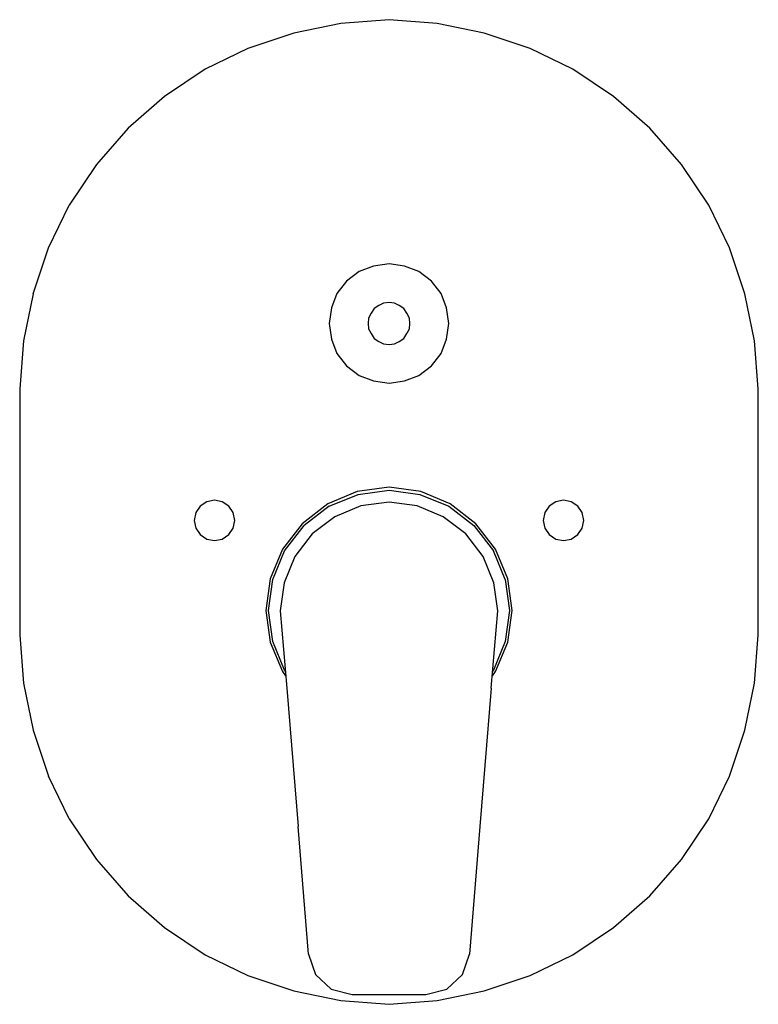
# Model space of a CAD drawing. Extents: x -0.075 to 0.075, y -0.1 to 0.1.
import ezdxf

# ---------------------------------------------------------------- set-up
doc = ezdxf.new("R2010")
doc.units = 0
doc.header["$MEASUREMENT"] = 0

msp = doc.modelspace()

# ---------------------------------------------------------------- linework, layer by layer
at = {"linetype": 'Continuous'}
for p, q in [((0, 0.1), (-0.009794, 0.099206)), ((0.009794, 0.099206), (0, 0.1)), ((-0.009794, 0.099206), (-0.019324, 0.097265)), ((0.019324, 0.097265), (0.009794, 0.099206)), ((-0.019324, 0.097265), (-0.028677, 0.094176)), ((0.028676, 0.094176), (0.019324, 0.097265)), ((-0.028677, 0.094176), (-0.037323, 0.089941)), ((0.037324, 0.089941), (0.028676, 0.094176)), ((-0.037323, 0.089941), (-0.045618, 0.084382)), ((0.045618, 0.084382), (0.037324, 0.089941)), ((-0.045618, 0.084382), (-0.052941, 0.077941)), ((0.052941, 0.077941), (0.045618, 0.084382)), ((-0.052941, 0.077941), (-0.059382, 0.070618)), ((0.059382, 0.070618), (0.052941, 0.077941)), ((-0.059382, 0.070618), (-0.064941, 0.062324)), ((0.064941, 0.062324), (0.059382, 0.070618)), ((-0.069176, 0.053676), (-0.064941, 0.062324)), ((0.069176, 0.053676), (0.064941, 0.062324)), ((-0.072265, 0.044324), (-0.069176, 0.053676)), ((0.072265, 0.044324), (0.069176, 0.053676)), ((0, 0.050438), (-0.003158, 0.049952)), ((0.003158, 0.049952), (0, 0.050438)), ((-0.006073, 0.048859), (-0.008624, 0.046916)), ((-0.003158, 0.049952), (-0.006073, 0.048859)), ((0.006073, 0.048859), (0.003158, 0.049952)), ((0.008624, 0.046916), (0.006073, 0.048859)), ((-0.008624, 0.046916), (-0.010567, 0.044365)), ((0.010567, 0.044365), (0.008624, 0.046916)), ((-0.072265, 0.044324), (-0.074206, 0.034794)), ((-0.010567, 0.044365), (-0.01166, 0.04145)), ((0.01166, 0.04145), (0.010567, 0.044365)), ((0.074206, 0.034794), (0.072265, 0.044324)), ((-0.001093, 0.042422), (-0.002065, 0.041936)), ((0, 0.042543), (-0.001093, 0.042422)), ((0.001093, 0.042422), (0, 0.042543)), ((0.002065, 0.041936), (0.001093, 0.042422)), ((-0.01166, 0.04145), (-0.012146, 0.038292)), ((-0.003644, 0.040357), (-0.00413, 0.039385)), ((-0.003037, 0.041328), (-0.003644, 0.040357)), ((-0.002065, 0.041936), (-0.003037, 0.041328)), ((0.003037, 0.041328), (0.002065, 0.041936)), ((0.003644, 0.040357), (0.003037, 0.041328)), ((0.00413, 0.039385), (0.003644, 0.040357)), ((0.012146, 0.038292), (0.01166, 0.04145)), ((-0.012146, 0.038292), (-0.01166, 0.035134)), ((-0.00413, 0.039385), (-0.004251, 0.038292)), ((-0.004251, 0.038292), (-0.00413, 0.037199)), ((0.004251, 0.038292), (0.00413, 0.039385)), ((0.00413, 0.037199), (0.004251, 0.038292)), ((0.01166, 0.035134), (0.012146, 0.038292)), ((-0.00413, 0.037199), (-0.003644, 0.036227)), ((-0.003644, 0.036227), (-0.003037, 0.035255)), ((0.003037, 0.035255), (0.003644, 0.036227)), ((0.003644, 0.036227), (0.00413, 0.037199)), ((-0.074206, 0.034794), (-0.075, 0.025)), ((-0.01166, 0.035134), (-0.010567, 0.032219)), ((-0.003037, 0.035255), (-0.002065, 0.034648)), ((-0.002065, 0.034648), (-0.001093, 0.034162)), ((-0.001093, 0.034162), (0, 0.034041)), ((0, 0.034041), (0.001093, 0.034162)), ((0.001093, 0.034162), (0.002065, 0.034648)), ((0.002065, 0.034648), (0.003037, 0.035255)), ((0.010567, 0.032219), (0.01166, 0.035134)), ((0.075, 0.025), (0.074206, 0.034794)), ((-0.010567, 0.032219), (-0.008624, 0.029668)), ((0.008624, 0.029668), (0.010567, 0.032219)), ((-0.008624, 0.029668), (-0.006073, 0.027725)), ((0.006073, 0.027725), (0.008624, 0.029668)), ((-0.006073, 0.027725), (-0.003158, 0.026631)), ((-0.003158, 0.026631), (0, 0.026146)), ((0, 0.026146), (0.003158, 0.026631)), ((0.003158, 0.026631), (0.006073, 0.027725)), ((-0.075, 0.025), (-0.075, -0.025)), ((0.075, -0.025), (0.075, 0.025)), ((-0.006449, 0.00416), (-0.012417, 0.001657)), ((0, 0.005026), (-0.006449, 0.00416)), ((-0.006271, 0.003586), (0, 0.004448)), ((0.006449, 0.00416), (0, 0.005026)), ((0, 0.004448), (0.006271, 0.003586)), ((0.012417, 0.001657), (0.006449, 0.00416)), ((-0.037011, 0.00209), (-0.038342, 0.001201)), ((-0.035441, 0.002402), (-0.037011, 0.00209)), ((-0.033871, 0.00209), (-0.035441, 0.002402)), ((-0.03254, 0.001201), (-0.033871, 0.00209)), ((-0.012137, 0.001192), (-0.006271, 0.003586)), ((0, 0.002), (-0.005712, 0.001248)), ((0.005712, 0.001248), (0, 0.002)), ((0.006271, 0.003586), (0.012137, 0.001192)), ((0.033871, 0.00209), (0.03254, 0.001201)), ((0.035441, 0.002402), (0.033871, 0.00209)), ((0.037011, 0.00209), (0.035441, 0.002402)), ((0.038342, 0.001201), (0.037011, 0.00209)), ((-0.038342, 0.001201), (-0.039231, -0.00013)), ((-0.031651, -0.00013), (-0.03254, 0.001201)), ((-0.012417, 0.001657), (-0.017615, -0.002385)), ((-0.012137, 0.001192), (-0.017257, -0.002743)), ((-0.005712, 0.001248), (-0.011034, -0.000957)), ((0.011034, -0.000957), (0.005712, 0.001248)), ((0.012137, 0.001192), (0.017257, -0.002743)), ((0.017615, -0.002385), (0.012417, 0.001657)), ((0.03254, 0.001201), (0.031651, -0.00013)), ((0.039231, -0.00013), (0.038342, 0.001201)), ((-0.039231, -0.00013), (-0.039543, -0.0017)), ((-0.039543, -0.0017), (-0.039231, -0.00327)), ((-0.031339, -0.0017), (-0.031651, -0.00013)), ((-0.031651, -0.00327), (-0.031339, -0.0017)), ((-0.011034, -0.000957), (-0.015605, -0.004464)), ((0.015605, -0.004464), (0.011034, -0.000957)), ((0.031651, -0.00013), (0.031339, -0.0017)), ((0.031339, -0.0017), (0.031651, -0.00327)), ((0.039543, -0.0017), (0.039231, -0.00013)), ((0.039231, -0.00327), (0.039543, -0.0017)), ((-0.039231, -0.00327), (-0.038342, -0.004601)), ((-0.03254, -0.004601), (-0.031651, -0.00327)), ((-0.017615, -0.002385), (-0.021657, -0.007583)), ((-0.021192, -0.007863), (-0.017257, -0.002743)), ((0.017257, -0.002743), (0.021192, -0.007863)), ((0.021657, -0.007583), (0.017615, -0.002385)), ((0.031651, -0.00327), (0.03254, -0.004601)), ((0.038342, -0.004601), (0.039231, -0.00327)), ((-0.038342, -0.004601), (-0.037011, -0.00549)), ((-0.037011, -0.00549), (-0.035441, -0.005802)), ((-0.035441, -0.005802), (-0.033871, -0.00549)), ((-0.033871, -0.00549), (-0.03254, -0.004601)), ((-0.015605, -0.004464), (-0.019112, -0.009034)), ((0.019112, -0.009034), (0.015605, -0.004464)), ((0.03254, -0.004601), (0.033871, -0.00549)), ((0.033871, -0.00549), (0.035441, -0.005802)), ((0.035441, -0.005802), (0.037011, -0.00549)), ((0.037011, -0.00549), (0.038342, -0.004601)), ((-0.021657, -0.007583), (-0.02416, -0.013551)), ((-0.023586, -0.013729), (-0.021192, -0.007863)), ((0.023586, -0.013729), (0.021192, -0.007863)), ((0.02416, -0.013551), (0.021657, -0.007583)), ((-0.019112, -0.009034), (-0.021317, -0.014357)), ((0.021317, -0.014357), (0.019112, -0.009034)), ((-0.02416, -0.013551), (-0.025026, -0.02)), ((-0.024448, -0.02), (-0.023586, -0.013729)), ((0.023586, -0.013729), (0.024448, -0.02)), ((0.025026, -0.02), (0.02416, -0.013551)), ((-0.021317, -0.014357), (-0.022069, -0.020069)), ((0.022069, -0.020069), (0.021317, -0.014357)), ((-0.025026, -0.02), (-0.02416, -0.026449)), ((-0.023586, -0.026271), (-0.024448, -0.02)), ((0.024448, -0.02), (0.023586, -0.026271)), ((0.02416, -0.026449), (0.025026, -0.02)), ((-0.022069, -0.020069), (-0.020782, -0.035768)), ((0.020782, -0.035768), (0.022069, -0.020069)), ((-0.075, -0.025), (-0.074206, -0.034794)), ((0.074206, -0.034794), (0.075, -0.025)), ((-0.02416, -0.026449), (-0.021657, -0.032417)), ((-0.021192, -0.032137), (-0.023586, -0.026271)), ((0.023586, -0.026271), (0.021192, -0.032137)), ((0.021657, -0.032417), (0.02416, -0.026449)), ((-0.021657, -0.032417), (-0.020986, -0.03328)), ((-0.021066, -0.0323), (-0.021192, -0.032137)), ((0.020986, -0.03328), (0.021657, -0.032417)), ((0.021192, -0.032137), (0.021066, -0.0323)), ((-0.074206, -0.034794), (-0.072265, -0.044324)), ((-0.020782, -0.035768), (-0.019495, -0.051467)), ((0.020782, -0.035768), (0.019495, -0.051467)), ((0.072265, -0.044324), (0.074206, -0.034794)), ((-0.072265, -0.044324), (-0.069176, -0.053677)), ((0.069176, -0.053677), (0.072265, -0.044324)), ((-0.019495, -0.051467), (-0.018476, -0.0639)), ((0.019495, -0.051467), (0.018476, -0.0639)), ((-0.064941, -0.062324), (-0.069176, -0.053677)), ((0.064941, -0.062324), (0.069176, -0.053677)), ((-0.064941, -0.062324), (-0.059382, -0.070618)), ((-0.016351, -0.089829), (-0.018476, -0.0639)), ((0.018476, -0.0639), (0.016351, -0.089829)), ((0.059382, -0.070618), (0.064941, -0.062324)), ((-0.059382, -0.070618), (-0.052941, -0.077941)), ((0.052941, -0.077941), (0.059382, -0.070618)), ((-0.052941, -0.077941), (-0.045618, -0.084382)), ((0.045618, -0.084382), (0.052941, -0.077941)), ((-0.045618, -0.084382), (-0.037323, -0.089941)), ((0.037324, -0.089941), (0.045618, -0.084382)), ((-0.037323, -0.089941), (-0.028677, -0.094177)), ((-0.016351, -0.089829), (-0.014933, -0.09397)), ((0.014933, -0.09397), (0.016351, -0.089829)), ((0.028676, -0.094177), (0.037324, -0.089941)), ((-0.014933, -0.09397), (-0.011714, -0.096936)), ((0.011714, -0.096936), (0.014933, -0.09397)), ((-0.028677, -0.094177), (-0.019324, -0.097265)), ((0.019324, -0.097265), (0.028676, -0.094177)), ((-0.019324, -0.097265), (-0.009794, -0.099206)), ((-0.011714, -0.096936), (-0.007471, -0.098011)), ((0.007471, -0.098011), (0.011714, -0.096936)), ((0.009794, -0.099206), (0.019324, -0.097265)), ((-0.009794, -0.099206), (0, -0.1)), ((-0.007471, -0.098011), (-0.003735, -0.098011)), ((-0.003735, -0.098011), (0, -0.098011)), ((0, -0.098011), (0.003735, -0.098011)), ((0, -0.1), (0.009794, -0.099206)), ((0.003735, -0.098011), (0.007471, -0.098011))]:
    msp.add_line(p, q, dxfattribs=at)

doc.saveas('drawing.dxf')
